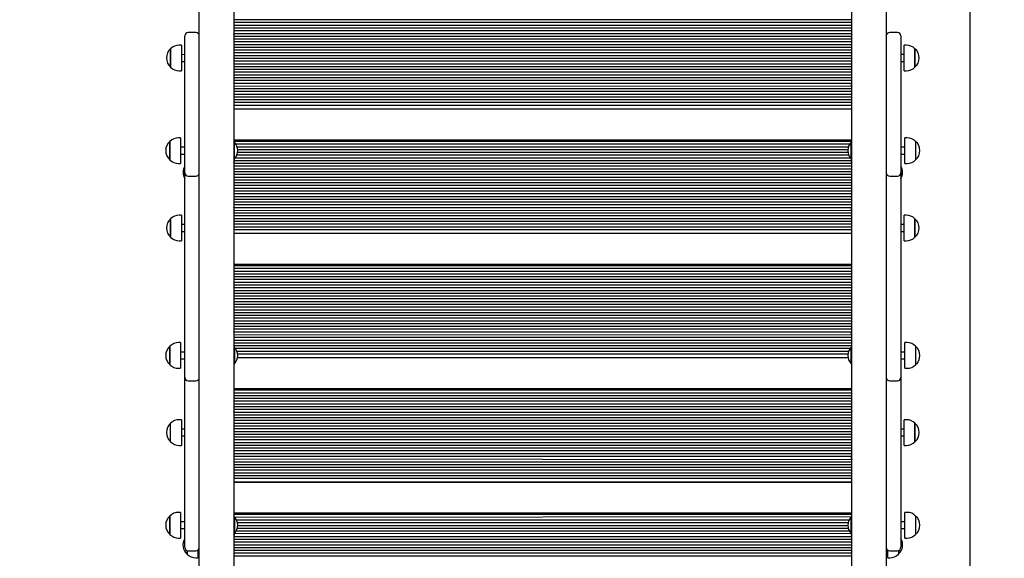
# Model space of a CAD drawing. Units: millimetres. Extents: x 2229 to 11283, y 2918 to 9621.
# Drawn here: x 7324 to 8751, y 5888 to 6669 of the extents above; entities that cross this region are included whole.
import ezdxf

# ---------------------------------------------------------------- set-up
doc = ezdxf.new("R2010")
doc.units = ezdxf.units.MM
doc.header["$LTSCALE"] = 60
doc.header["$PDSIZE"] = -1
doc.linetypes.add('SLD-Сплошная', pattern=[0])
doc.layers.add('ПРИМЕЧАНИЯ', color=7, linetype='SLD-Сплошная')
doc.styles.add('SLDTEXTSTYLE3', font='isocpeui.ttf')
doc.styles.get("Standard").update_dxf_attribs({"font": 'isocpeui.ttf'})
doc.dimstyles.new('ISO-25', dxfattribs={"dimtxt": 2.5, "dimasz": 2.5, "dimexe": 1.25, "dimexo": 0.625, "dimtad": 1, "dimtxsty": 'Standard', "dimcen": 2.5, "dimadec": 0, "dimazin": 0, "dimtfac": 1, "dimtmove": 0, "dimatfit": 3, "dimfxl": 1, "dimarcsym": 0})
doc.dimstyles.new('SLDDIMSTYLE3', dxfattribs={"dimtxt": 180, "dimasz": 180, "dimexe": 0, "dimexo": 0.0625, "dimgap": 45, "dimtad": 2, "dimdec": 0, "dimrnd": 1e-09, "dimzin": 12, "dimdsep": 46, "dimtxsty": 'SLDTEXTSTYLE3', "dimsah": 1, "dimcen": 0.09, "dimadec": 0, "dimazin": 3, "dimtfac": 1, "dimtdec": 3, "dimtofl": 0, "dimtmove": 0, "dimatfit": 3, "dimfxl": 1, "dimfrac": 2, "dimtolj": 1, "dimtzin": 12, "dimarcsym": 0})

# ---------------------------------------------------------------- blocks, each defined once
blk = doc.blocks.new('_D_5')
at = {"layer": 'Defpoints', "color": 0, "transparency": 16777216}
for p in [(2228.9, 7283.2), (10401.3, 6701.2), (10401.3, 3199.3)]:
    blk.add_point(p, dxfattribs=at)
at = {"layer": 'ПРИМЕЧАНИЯ', "color": 0, "lineweight": -2, "transparency": 16777216}
for p, q in [((2228.9, 7283.1), (2228.9, 3199.3)), ((10401.3, 6701.1), (10401.3, 3199.3)), ((2408.9, 3199.3), (10221.3, 3199.3))]:
    blk.add_line(p, q, dxfattribs=at)
at = {"layer": 'ПРИМЕЧАНИЯ', "color": 0, "transparency": 16777216}
for points in [[(2408.9, 3229.3), (2408.9, 3169.3), (2228.9, 3199.3)], [(10221.3, 3229.3), (10221.3, 3169.3), (10401.3, 3199.3)]]:
    blk.add_solid(points, dxfattribs=at)
at = {"layer": 'ПРИМЕЧАНИЯ', "color": 0, "transparency": 16777216, "insert": (6315.1, 3154.3), "char_height": 180, "attachment_point": 2, "style": 'SLDTEXTSTYLE3'}
blk.add_mtext('\\A1;8172', dxfattribs=at)
blk = doc.blocks.new('_D_6')
at = {"layer": 'Defpoints', "color": 0, "transparency": 16777216}
for p in [(8701.3, 9621.2), (11001.3, 9621.2), (8683.3, 3597.2)]:
    blk.add_point(p, dxfattribs=at)
at = {"layer": 'ПРИМЕЧАНИЯ', "color": 0, "lineweight": -2, "transparency": 16777216}
for p, q in [((8701.3, 9621.2), (11001.3, 9621.2)), ((11001.3, 3777.2), (11001.3, 9441.2)), ((8683.3, 3597.2), (11001.3, 3597.2))]:
    blk.add_line(p, q, dxfattribs=at)
at = {"layer": 'ПРИМЕЧАНИЯ', "color": 0, "transparency": 16777216}
for points in [[(10971.3, 9441.2), (11031.3, 9441.2), (11001.3, 9621.2)], [(10971.3, 3777.2), (11031.3, 3777.2), (11001.3, 3597.2)]]:
    blk.add_solid(points, dxfattribs=at)
at = {"layer": 'ПРИМЕЧАНИЯ', "color": 0, "transparency": 16777216, "insert": (11046.3, 6609.2), "char_height": 180, "attachment_point": 2, "rotation": 90, "style": 'SLDTEXTSTYLE3'}
blk.add_mtext('\\A1;6024', dxfattribs=at)
blk = doc.blocks.new('*D16')
at = {"color": 0, "lineweight": -2, "transparency": 16777216}
for p, q in [((4198.5, 7288.2), (4198.5, 4708.4)), ((8701.3, 6787.9), (8701.3, 4708.4)), ((4378.5, 4768.4), (8521.3, 4768.4))]:
    blk.add_line(p, q, dxfattribs=at)
at = {"color": 0, "transparency": 16777216}
for points in [[(4378.5, 4798.4), (4378.5, 4738.4), (4198.5, 4768.4)], [(8521.3, 4798.4), (8521.3, 4738.4), (8701.3, 4768.4)]]:
    blk.add_solid(points, dxfattribs=at)
at = {"layer": 'Defpoints', "color": 0, "transparency": 16777216}
for p in [(4198.5, 7288.2), (8701.3, 6787.9), (8701.3, 4768.4)]:
    blk.add_point(p, dxfattribs=at)
at = {"color": 0, "transparency": 16777216, "insert": (6449.9, 5038.4), "char_height": 180, "attachment_point": 5}
blk.add_mtext('4502', dxfattribs=at)
blk = doc.blocks.new('*D17')
at = {"color": 0, "lineweight": -2, "transparency": 16777216}
for p, q in [((7502.3, 7921.2), (9311.2, 7921.2)), ((9251.2, 7741.2), (9251.2, 6779.2)), ((9251.2, 5277.2), (9251.2, 6239.2)), ((7600.3, 5097.2), (9311.2, 5097.2))]:
    blk.add_line(p, q, dxfattribs=at)
at = {"color": 0, "transparency": 16777216}
for points in [[(9221.2, 7741.2), (9281.2, 7741.2), (9251.2, 7921.2)], [(9221.2, 5277.2), (9281.2, 5277.2), (9251.2, 5097.2)]]:
    blk.add_solid(points, dxfattribs=at)
at = {"layer": 'Defpoints', "color": 0, "transparency": 16777216}
for p in [(7502.3, 7921.2), (9251.2, 7921.2), (7600.3, 5097.2)]:
    blk.add_point(p, dxfattribs=at)
at = {"color": 0, "transparency": 16777216, "insert": (9251.2, 6509.2), "char_height": 180, "attachment_point": 5}
blk.add_mtext('2824', dxfattribs=at)

msp = doc.modelspace()

# ---------------------------------------------------------------- linework, layer by layer
at = {"color": 7, "linetype": 'SLD-Сплошная', "lineweight": 25}
for p, q in [((7584.3, 5256.2), (7584.3, 6712.2)), ((7634.3, 6712.5), (7634.3, 5128.6)), ((8530.3, 5128.6), (8530.3, 6712.5)), ((8580.3, 6712.2), (8580.3, 5256.2)), ((8530.3, 6668.7), (7634.3, 6668.7)), ((8530.3, 6664.7), (7634.3, 6664.7)), ((8530.3, 6660.7), (7634.3, 6660.7)), ((8530.3, 6656.7), (7634.3, 6656.7)), ((8530.3, 6652.7), (7634.3, 6652.7)), ((7563.3, 6644.1), (7563.3, 6645.5)), ((7563.3, 6508.9), (7563.3, 6644.1)), ((7579.3, 6650.5), (7568.3, 6650.5)), ((8530.3, 6648.7), (7634.3, 6648.7)), ((8530.3, 6640.7), (7634.3, 6640.7)), ((8529.5, 6644.7), (7635.1, 6644.7)), ((8596.3, 6650.5), (8585.3, 6650.5)), ((8601.3, 6645.5), (8601.3, 6644.1)), ((8601.3, 6644.1), (8601.3, 6508.9)), ((7542.8, 6607.7), (7542.8, 6626.9)), ((7542.8, 6626.9), (7542.8, 6616.6)), ((7558.3, 6632.1), (7555.3, 6632.1)), ((7558.3, 6632.1), (7558.3, 6617.8)), ((8530.3, 6636.7), (7634.3, 6636.7)), ((8530.3, 6632.7), (7634.3, 6632.7)), ((8530.3, 6628.7), (7634.3, 6628.7)), ((8530.3, 6624.7), (7634.3, 6624.7)), ((8609.3, 6632.1), (8606.3, 6632.1)), ((8606.3, 6625.9), (8606.3, 6632.1)), ((8606.3, 6594.9), (8606.3, 6625.9)), ((8621.8, 6626.9), (8621.8, 6626.7)), ((8621.8, 6622.4), (8621.8, 6626.9)), ((8621.8, 6626.7), (8621.8, 6600.2)), ((7542.8, 6616.6), (7542.8, 6600.2)), ((7563.3, 6618.5), (7558.3, 6617.8)), ((7558.3, 6617.8), (7558.3, 6594.9)), ((8530.3, 6620.7), (7634.3, 6620.7)), ((8530.3, 6616.7), (7634.3, 6616.7)), ((8530.3, 6612.7), (7634.3, 6612.7)), ((8606.3, 6618.5), (8601.3, 6618.5)), ((8621.8, 6600.2), (8621.8, 6622.4)), ((7542.8, 6600.2), (7542.8, 6607.7)), ((7555.3, 6594.9), (7558.3, 6594.9)), ((7558.3, 6608.5), (7563.3, 6608.5)), ((8530.3, 6608.7), (7634.3, 6608.7)), ((8530.3, 6604.7), (7634.3, 6604.7)), ((8530.3, 6600.7), (7634.3, 6600.7)), ((8530.3, 6596.7), (7634.3, 6596.7)), ((8601.3, 6608.5), (8606.3, 6608.5)), ((8606.3, 6594.9), (8609.3, 6594.9)), ((8530.3, 6592.7), (7634.3, 6592.7)), ((8530.3, 6588.7), (7634.3, 6588.7)), ((8530.3, 6584.7), (7634.3, 6584.7)), ((8530.3, 6580.7), (7634.3, 6580.7)), ((8530.3, 6568.7), (7634.3, 6568.7)), ((8529.9, 6576.7), (7634.6, 6576.7)), ((8530.3, 6572), (7634.6, 6572.7)), ((8530.3, 6564.7), (7634.3, 6564.7)), ((8530.3, 6560.7), (7634.3, 6560.7)), ((8530.3, 6556.7), (7634.3, 6556.7)), ((8530.3, 6552.7), (7634.3, 6552.7)), ((8530.3, 6548.7), (7634.3, 6548.7)), ((8530.3, 6544.7), (7634.3, 6544.7)), ((7634.3, 6539.7), (8530.3, 6539.4)), ((8530.3, 6539.4), (7634.3, 6539.7)), ((7557.3, 6497.8), (7554.3, 6497.8)), ((7557.3, 6497.8), (7557.3, 6460.6)), ((7563.3, 6501.5), (7563.3, 6508.9)), ((7563.3, 6476.9), (7563.3, 6501.5)), ((8601.3, 6508.9), (8601.3, 6501.5)), ((8601.3, 6501.5), (8601.3, 6476.9)), ((8610.3, 6497.8), (8607.3, 6497.8)), ((8607.3, 6460.6), (8607.3, 6497.8)), ((7541.8, 6491.9), (7541.8, 6492.5)), ((7541.8, 6492.5), (7541.8, 6465.8)), ((7541.8, 6465.8), (7541.8, 6491.9)), ((7563.3, 6484.2), (7557.3, 6484.2)), ((8530.3, 6494.4), (7634.3, 6494.4)), ((8530.3, 6492.4), (7634.3, 6492.4)), ((7634.7, 6491.2), (7634.7, 6491.2)), ((7635.2, 6491.2), (7634.7, 6491.2)), ((7634.7, 6467.2), (7634.7, 6491.2)), ((7635.2, 6467.2), (7635.2, 6491.2)), ((8527.1, 6488.4), (7637.4, 6488.4)), ((8525.3, 6484.4), (7639.3, 6484.4)), ((8529.9, 6491.2), (8529.3, 6491.2)), ((8529.3, 6486.2), (8529.3, 6491.2)), ((8529.3, 6467.2), (8529.3, 6486.2)), ((8529.9, 6491.2), (8529.9, 6491.2)), ((8529.9, 6486.2), (8529.9, 6491.2)), ((8529.9, 6467.2), (8529.9, 6486.2)), ((8607.3, 6484.2), (8601.3, 6484.2)), ((8622.8, 6492.5), (8622.8, 6465.8)), ((7557.3, 6474.2), (7563.3, 6474.2)), ((7563.3, 6456.7), (7563.3, 6476.9)), ((7634.7, 6467.2), (7634.7, 6467.2)), ((7634.7, 6467.2), (7635.2, 6467.2)), ((8528.3, 6468.4), (7636.3, 6468.4)), ((8525.9, 6472.4), (7638.7, 6472.4)), ((8524.7, 6476.4), (7639.8, 6476.4)), ((8524.5, 6480.4), (7640, 6480.4)), ((8529.3, 6467.2), (8529.9, 6467.2)), ((8529.9, 6467.2), (8529.9, 6467.2)), ((8601.3, 6476.9), (8601.3, 6456.7)), ((8601.3, 6474.2), (8607.3, 6474.2)), ((7554.3, 6460.6), (7557.3, 6460.6)), ((7563.3, 6447.2), (7563.3, 6456.7)), ((8530.3, 6460.4), (7634.3, 6460.4)), ((8530.3, 6456.4), (7634.3, 6456.4)), ((8530.3, 6452.4), (7634.3, 6452.4)), ((8529.5, 6464.4), (7635.1, 6464.4)), ((8601.3, 6456.7), (8601.3, 6447.2)), ((8607.3, 6460.6), (8610.3, 6460.6)), ((7563.3, 6270.9), (7563.3, 6447.2)), ((7568.3, 6442.2), (7579.3, 6442.2)), ((8530.3, 6448.4), (7634.3, 6448.4)), ((8530.3, 6444.4), (7634.3, 6444.4)), ((8530.3, 6440.4), (7634.3, 6440.4)), ((8585.3, 6442.2), (8596.3, 6442.2)), ((8601.3, 6447.2), (8601.3, 6270.9)), ((8530.3, 6436.4), (7634.3, 6436.4)), ((8530.3, 6432.4), (7634.3, 6432.4)), ((8530.3, 6428.4), (7634.3, 6428.4)), ((8530.3, 6424.4), (7634.3, 6424.4)), ((8530.3, 6420.4), (7634.3, 6420.4)), ((8530.3, 6416.4), (7634.3, 6416.4)), ((8530.3, 6412.4), (7634.3, 6412.4)), ((8530.3, 6408.4), (7634.3, 6408.4)), ((8530.3, 6404.4), (7634.3, 6404.4)), ((8530.3, 6400.4), (7634.3, 6400.4)), ((8529.9, 6396.4), (7634.6, 6396.4)), ((7558.3, 6385.6), (7555.3, 6385.6)), ((7558.3, 6385.6), (7558.3, 6348.4)), ((8530.3, 6388.4), (7634.3, 6388.4)), ((8530.3, 6384.4), (7634.3, 6384.4)), ((8530.3, 6391.7), (7634.6, 6392.4)), ((8609.3, 6385.6), (8606.3, 6385.6)), ((8606.3, 6353.1), (8606.3, 6385.6)), ((7542.8, 6379), (7542.8, 6380.4)), ((7542.8, 6380.4), (7542.8, 6353.7)), ((7542.8, 6353.7), (7542.8, 6379)), ((7563.3, 6372), (7558.3, 6372)), ((8530.3, 6380.4), (7634.3, 6380.4)), ((8530.3, 6376.4), (7634.3, 6376.4)), ((8530.3, 6372.4), (7634.3, 6372.4)), ((8530.3, 6368.4), (7634.3, 6368.4)), ((8606.3, 6372), (8601.3, 6372)), ((8621.8, 6380.4), (8621.8, 6364.9)), ((8621.8, 6357), (8621.8, 6380.4)), ((7558.3, 6362), (7563.3, 6362)), ((8530.3, 6364.4), (7634.3, 6364.4)), ((8530.3, 6359.1), (7634.3, 6359.4)), ((7634.3, 6359.4), (8530.3, 6359.1)), ((8601.3, 6362), (8606.3, 6362)), ((8606.3, 6348.4), (8606.3, 6353.1)), ((8621.8, 6364.9), (8621.8, 6353.7)), ((8621.8, 6353.7), (8621.8, 6357)), ((7555.3, 6348.4), (7558.3, 6348.4)), ((8606.3, 6348.4), (8609.3, 6348.4)), ((8530.3, 6314.1), (7634.3, 6314.1)), ((8530.3, 6312.1), (7634.3, 6312.1)), ((8530.3, 6308.1), (7634.3, 6308.1)), ((8530.3, 6304.1), (7634.3, 6304.1)), ((8530.3, 6300.1), (7634.3, 6300.1)), ((8530.3, 6296.1), (7634.3, 6296.1)), ((8530.3, 6292.1), (7634.3, 6292.1)), ((8530.3, 6288.1), (7634.3, 6288.1)), ((8529.5, 6284.1), (7635.1, 6284.1)), ((7563.3, 6228.7), (7563.3, 6270.9)), ((8530.3, 6280.1), (7634.3, 6280.1)), ((8530.3, 6276.1), (7634.3, 6276.1)), ((8530.3, 6272.1), (7634.3, 6272.1)), ((8530.3, 6268.1), (7634.3, 6268.1)), ((8601.3, 6270.9), (8601.3, 6228.7)), ((8530.3, 6264.1), (7634.3, 6264.1)), ((8530.3, 6260.1), (7634.3, 6260.1)), ((8530.3, 6256.1), (7634.3, 6256.1)), ((8530.3, 6252.1), (7634.3, 6252.1)), ((8530.3, 6248.1), (7634.3, 6248.1)), ((8530.3, 6244.1), (7634.3, 6244.1)), ((8530.3, 6240.1), (7634.3, 6240.1)), ((7563.3, 6191.5), (7563.3, 6228.7)), ((8530.3, 6236.1), (7634.3, 6236.1)), ((8530.3, 6232.1), (7634.3, 6232.1)), ((8530.3, 6228.1), (7634.3, 6228.1)), ((8530.3, 6224.1), (7634.3, 6224.1)), ((8601.3, 6228.7), (8601.3, 6191.5)), ((8530.3, 6220.1), (7634.3, 6220.1)), ((8529.9, 6216.1), (7634.6, 6216.1)), ((8530.3, 6211.4), (7634.6, 6212.1)), ((7541.8, 6195.3), (7541.8, 6195.6)), ((7541.8, 6195.6), (7541.8, 6168.9)), ((7541.8, 6168.9), (7541.8, 6195.3)), ((7557.3, 6200.8), (7554.3, 6200.8)), ((7557.3, 6200.8), (7557.3, 6163.6)), ((8530.3, 6208.1), (7634.3, 6208.1)), ((8530.3, 6204.1), (7634.3, 6204.1)), ((8530.3, 6200.1), (7634.3, 6200.1)), ((8530.3, 6196.1), (7634.3, 6196.1)), ((8610.3, 6200.8), (8607.3, 6200.8)), ((8607.3, 6163.6), (8607.3, 6200.8)), ((8622.8, 6195.6), (8622.8, 6168.9)), ((7563.3, 6187.2), (7557.3, 6187.2)), ((7563.3, 6159.9), (7563.3, 6191.5)), ((7634.7, 6194.2), (7634.7, 6194.2)), ((7635.2, 6194.2), (7634.7, 6194.2)), ((7634.7, 6194.2), (7634.7, 6170.2)), ((7635.2, 6194.2), (7635.2, 6170.2)), ((8527.5, 6192.1), (7637, 6192.1)), ((8525.5, 6188.1), (7639.1, 6188.1)), ((8524.6, 6184.1), (7640, 6184.1)), ((8529.9, 6194.2), (8529.3, 6194.2)), ((8529.3, 6190.4), (8529.3, 6194.2)), ((8529.3, 6170.2), (8529.3, 6190.4)), ((8529.9, 6194.2), (8529.9, 6194.2)), ((8529.9, 6190.4), (8529.9, 6194.2)), ((8529.9, 6170.2), (8529.9, 6190.4)), ((8601.3, 6191.5), (8601.3, 6159.9)), ((8607.3, 6187.2), (8601.3, 6187.2)), ((7557.3, 6177.2), (7563.3, 6177.2)), ((7634.7, 6170.2), (7634.7, 6170.2)), ((7634.7, 6170.2), (7635.2, 6170.2)), ((8524.8, 6178.7), (7639.8, 6179.1)), ((7639.8, 6179.1), (8524.8, 6178.7)), ((8529.3, 6170.2), (8529.9, 6170.2)), ((8529.9, 6170.2), (8529.9, 6170.2)), ((8601.3, 6177.2), (8607.3, 6177.2)), ((7554.3, 6163.6), (7557.3, 6163.6)), ((7563.3, 6150.6), (7563.3, 6159.9)), ((8601.3, 6159.9), (8601.3, 6150.6)), ((8607.3, 6163.6), (8610.3, 6163.6)), ((7563.3, 6150.4), (7563.3, 6150.6)), ((7563.3, 5945.7), (7563.3, 6150.4)), ((7568.3, 6145.4), (7579.3, 6145.4)), ((8585.3, 6145.4), (8596.3, 6145.4)), ((8601.3, 6150.6), (8601.3, 6150.4)), ((8601.3, 6150.4), (8601.3, 5945.7)), ((8530.3, 6133.7), (7634.3, 6133.7)), ((8530.3, 6131.7), (7634.3, 6131.7)), ((8530.3, 6127.7), (7634.3, 6127.7)), ((8530.3, 6123.7), (7634.3, 6123.7)), ((8530.3, 6119.7), (7634.3, 6119.7)), ((8530.3, 6115.7), (7634.3, 6115.7)), ((8530.3, 6111.7), (7634.3, 6111.7)), ((8530.3, 6107.7), (7634.3, 6107.7)), ((8530.3, 6099.7), (7634.3, 6099.7)), ((8530.3, 6095.7), (7634.3, 6095.7)), ((8529.5, 6103.7), (7635.1, 6103.7)), ((7542.8, 6057.1), (7542.8, 6083.8)), ((7558.3, 6089.1), (7555.3, 6089.1)), ((7558.3, 6089.1), (7558.3, 6051.9)), ((8530.3, 6091.7), (7634.3, 6091.7)), ((8530.3, 6087.7), (7634.3, 6087.7)), ((8530.3, 6083.7), (7634.3, 6083.7)), ((8609.3, 6089.1), (8606.3, 6089.1)), ((8606.3, 6051.9), (8606.3, 6089.1)), ((8621.8, 6083.8), (8621.8, 6058.1)), ((8621.8, 6057.1), (8621.8, 6083.8)), ((7563.3, 6075.5), (7558.3, 6075.5)), ((8530.3, 6079.7), (7634.3, 6079.7)), ((8530.3, 6075.7), (7634.3, 6075.7)), ((8530.3, 6071.7), (7634.3, 6071.7)), ((8530.3, 6067.7), (7634.3, 6067.7)), ((8606.3, 6075.5), (8601.3, 6075.5)), ((7558.3, 6065.5), (7563.3, 6065.5)), ((8530.3, 6063.7), (7634.3, 6063.7)), ((8530.3, 6059.7), (7634.3, 6059.7)), ((8530.3, 6055.7), (7634.3, 6055.7)), ((8601.3, 6065.5), (8606.3, 6065.5)), ((8621.8, 6058.1), (8621.8, 6057.1)), ((7555.3, 6051.9), (7558.3, 6051.9)), ((8530.3, 6051.7), (7634.3, 6051.7)), ((8530.3, 6047.7), (7634.3, 6047.7)), ((8530.3, 6043.7), (7634.3, 6043.7)), ((8530.3, 6039.7), (7634.3, 6039.7)), ((8606.3, 6051.9), (8609.3, 6051.9)), ((8530.3, 6027.7), (7634.3, 6027.7)), ((8530.3, 6023.7), (7634.3, 6023.7)), ((8529.9, 6035.7), (7634.6, 6035.7)), ((8530.3, 6031.1), (7634.6, 6031.7)), ((8530.3, 6019.7), (7634.3, 6019.7)), ((8530.3, 6015.7), (7634.3, 6015.7)), ((8530.3, 6011.7), (7634.3, 6011.7)), ((8530.3, 6007.7), (7634.3, 6007.7)), ((8530.3, 6003.7), (7634.3, 6003.7)), ((7634.3, 5998.7), (8530.3, 5998.4)), ((8530.3, 5998.4), (7634.3, 5998.7)), ((7557.3, 5954.7), (7554.3, 5954.7)), ((7557.3, 5954.7), (7557.3, 5917.5)), ((8530.3, 5953.4), (7634.3, 5953.4)), ((8610.3, 5954.7), (8607.3, 5954.7)), ((8607.3, 5917.5), (8607.3, 5954.7)), ((7541.8, 5949.5), (7541.8, 5949.5)), ((7541.8, 5922.8), (7541.8, 5949.5)), ((7541.8, 5949.5), (7541.8, 5922.8)), ((7563.3, 5941.1), (7557.3, 5941.1)), ((7563.3, 5904.1), (7563.3, 5945.7)), ((8530.3, 5951.4), (7634.3, 5951.4)), ((7634.7, 5948.1), (7634.7, 5948.1)), ((7635.2, 5948.1), (7634.7, 5948.1)), ((7634.7, 5948.1), (7634.7, 5924.1)), ((7635.2, 5948.1), (7635.2, 5924.1)), ((8529.3, 5948.1), (7635.9, 5947.4)), ((8526.1, 5943.4), (7638.5, 5943.4)), ((8524.8, 5939.4), (7639.8, 5939.4)), ((8529.9, 5948.1), (8529.3, 5948.1)), ((8529.3, 5945.6), (8529.3, 5948.1)), ((8529.3, 5924.1), (8529.3, 5945.6)), ((8529.9, 5948.1), (8529.9, 5948.1)), ((8529.9, 5945.6), (8529.9, 5948.1)), ((8529.9, 5924.1), (8529.9, 5945.6)), ((8601.3, 5945.7), (8601.3, 5904.1)), ((8607.3, 5941.1), (8601.3, 5941.1)), ((8622.8, 5949.5), (8622.8, 5922.8)), ((7557.3, 5931.1), (7563.3, 5931.1)), ((7634.7, 5924.1), (7634.7, 5924.1)), ((7634.7, 5924.1), (7635.2, 5924.1)), ((8529.3, 5924.1), (7635.1, 5923.4)), ((8526.8, 5927.4), (7637.7, 5927.4)), ((8525.1, 5931.4), (7639.4, 5931.4)), ((8524.5, 5935.4), (7640.1, 5935.4)), ((8529.3, 5924.1), (8529.9, 5924.1)), ((8529.9, 5924.1), (8529.9, 5924.1)), ((8601.3, 5931.1), (8607.3, 5931.1)), ((7554.3, 5917.5), (7557.3, 5917.5)), ((8530.3, 5919.4), (7634.3, 5919.4)), ((8530.3, 5915.4), (7634.3, 5915.4)), ((8530.3, 5911.4), (7634.3, 5911.4)), ((8607.3, 5917.5), (8610.3, 5917.5)), ((7566.8, 5896.7), (7566.8, 5899.4)), ((7566.8, 5899.4), (7566.8, 5894.1)), ((7566.8, 5894.1), (7566.8, 5896.7)), ((7568.3, 5899.1), (7579.3, 5899.1)), ((7582.3, 5900.1), (7582.3, 5888.8)), ((7584, 5902.4), (7584.3, 5902.4)), ((8530.3, 5907.4), (7634.3, 5907.4)), ((8530.3, 5903.4), (7634.3, 5903.4)), ((8530.3, 5899.4), (7634.3, 5899.4)), ((8530.3, 5895.4), (7634.3, 5895.4)), ((8580.3, 5902.4), (8580.6, 5902.4)), ((8582.3, 5888.8), (8582.3, 5900.1)), ((8585.3, 5899.1), (8596.3, 5899.1)), ((8597.8, 5899.4), (8597.8, 5894.1)), ((7579.3, 5888.8), (7582.3, 5888.8)), ((8530.3, 5891.4), (7634.3, 5891.4)), ((8582.3, 5888.8), (8585.3, 5888.8))]:
    msp.add_line(p, q, dxfattribs=at)
for centre, radius, start, end in [((7568.3, 6645.5), 5, 90, 180), ((7579.3, 6645.5), 5, 0, 90), ((7630.3, 6644.7), 4.8, 326.4427, 33.5573), ((8534.3, 6644.7), 4.8, 146.4427, 213.5573), ((8585.3, 6645.5), 5, 89.9998, 180), ((8596.3, 6645.5), 5, 0, 90), ((7554.1, 6613.5), 17.5, 130.3062, 229.6938), ((7555.3, 6614.6), 17.5, 90, 135.5648), ((8609.3, 6614.6), 17.5, 44.4352, 90), ((8610.5, 6613.5), 17.5, 310.3062, 49.6938), ((7555.3, 6612.4), 17.5, 224.4352, 270), ((8609.3, 6612.4), 17.5, 270, 315.5648), ((7630.3, 6574.7), 4.8, 335.3755, 33.5575), ((8534.3, 6574.7), 4.8, 155.3758, 213.5572), ((7554.3, 6480.3), 17.5, 90, 135.5648), ((8610.3, 6480.3), 17.5, 44.4352, 90), ((7553.1, 6479.2), 17.5, 130.3062, 229.6938), ((7622.8, 6479.2), 17.3, 316.0913, 43.9088), ((8541.8, 6479.2), 17.3, 136.0913, 223.9087), ((8611.5, 6479.2), 17.5, 310.3062, 49.6938), ((7630.6, 6464.7), 4.8, 320.9062, 30.7454), ((8534, 6464.7), 4.8, 149.2546, 219.0938), ((7554.3, 6478.1), 17.5, 224.4352, 270), ((7578.2, 6447.5), 17.5, 148.3509, 211.6491), ((8586.4, 6447.5), 17.5, 328.3509, 31.6491), ((8610.3, 6478.1), 17.5, 270.0001, 315.5649), ((7568.3, 6447.2), 5, 179.9999, 269.9999), ((7579.3, 6447.2), 5, 269.9998, 359.9998), ((8585.3, 6447.2), 5, 180.0002, 270.0002), ((8596.3, 6447.2), 5, 270, 359.9998), ((7630.3, 6394.4), 4.8, 335.3756, 33.5574), ((8534.3, 6394.4), 4.8, 155.3757, 213.5573), ((7555.3, 6368.1), 17.5, 90, 135.5647), ((8609.3, 6368.1), 17.5, 44.4352, 90), ((7554.1, 6367), 17.5, 130.3062, 229.6938), ((8610.5, 6367), 17.5, 310.3062, 49.6938), ((7555.3, 6365.9), 17.5, 224.4352, 270), ((8609.3, 6365.9), 17.5, 270, 315.5648), ((7630.3, 6284.1), 4.8, 326.4427, 33.5573), ((8534.3, 6284.1), 4.8, 146.4427, 213.5573), ((7630.3, 6214.1), 4.8, 335.3761, 33.557), ((8534.3, 6214.1), 4.8, 155.3756, 213.5573), ((7553.1, 6182.2), 17.5, 130.3062, 229.6938), ((7554.3, 6183.3), 17.5, 90, 135.5648), ((8610.3, 6183.3), 17.5, 44.4352, 90), ((8611.5, 6182.2), 17.5, 310.3062, 49.6938), ((7622.8, 6182.2), 17.3, 316.0914, 43.9086), ((8541.8, 6182.2), 17.3, 136.0913, 223.9087), ((7554.3, 6181.1), 17.5, 224.4352, 270), ((8610.3, 6181.1), 17.5, 269.9999, 315.5647), ((7568.3, 6150.4), 5, 180.0003, 269.9999), ((7579.3, 6150.4), 5, 269.9998, 0.0002), ((8585.3, 6150.4), 5, 180, 270), ((8596.3, 6150.4), 5, 270, 0.0002), ((7630.3, 6103.7), 4.8, 326.4427, 33.5573), ((8534.3, 6103.7), 4.8, 146.4427, 213.5573), ((7554.1, 6070.5), 17.5, 130.3062, 229.6938), ((7555.3, 6071.6), 17.5, 90.0001, 135.5649), ((8609.3, 6071.6), 17.5, 44.4352, 90), ((8610.5, 6070.5), 17.5, 310.3062, 49.6938), ((7555.3, 6069.4), 17.5, 224.4352, 270), ((8609.3, 6069.4), 17.5, 270, 315.5648), ((7630.3, 6033.7), 4.8, 335.3758, 33.5573), ((8534.3, 6033.7), 4.8, 155.376, 213.5571), ((7554.3, 5937.2), 17.5, 90.0001, 135.565), ((8610.3, 5937.2), 17.5, 44.4352, 90), ((7553.1, 5936.1), 17.5, 130.3062, 229.6938), ((7622.8, 5936.1), 17.3, 316.0913, 43.9087), ((8541.8, 5936.1), 17.3, 136.0913, 223.9087), ((8611.5, 5936.1), 17.5, 310.3062, 49.6938), ((7630.5, 5923.7), 4.8, 322.6601, 5.3554), ((8534.1, 5923.7), 4.8, 174.6446, 217.3399), ((7554.3, 5935), 17.5, 224.4352, 270), ((7578.1, 5907.4), 17.5, 147.8658, 229.6938), ((8586.5, 5907.4), 17.5, 310.3062, 32.1342), ((8610.3, 5935), 17.5, 270.0002, 315.5651), ((7568.3, 5904.1), 5, 180, 270), ((7579.3, 5904.1), 5, 269.9998, 0.0001), ((8585.3, 5904.1), 5, 179.9999, 270.0002), ((8596.3, 5904.1), 5, 270, 0.0001), ((7579.3, 5906.3), 17.5, 224.4352, 270), ((8585.3, 5906.3), 17.5, 269.9999, 315.5646)]:
    msp.add_arc(centre, radius, start, end, dxfattribs=at)

# ---------------------------------------------------------------- dimensions: what is measured, and where the dimension line sits
dim = msp.add_linear_dim(base=(9251.2, 7921.2), p1=(7600.3, 5097.2), p2=(7502.3, 7921.2), angle=90, dimstyle='ISO-25', override={"dimtxt": 180, "dimasz": 180, "dimexe": 60, "dimexo": 0, "dimgap": 180, "dimtih": 1, "dimtoh": 1, "dimdec": 0, "dimzin": 0, "dimadec": 2, "dimtdec": 3, "dimtzin": 0})
dim.commit()
dim.dimension.update_dxf_attribs({"geometry": '*D17', "text_midpoint": (9251.2, 6509.2)})
dim = msp.add_linear_dim(base=(8701.3, 4768.4), p1=(4198.5, 7288.2), p2=(8701.3, 6787.9), text='4502', dimstyle='ISO-25', override={"dimtxt": 180, "dimasz": 180, "dimexe": 60, "dimexo": 0, "dimgap": 180, "dimtih": 1, "dimtoh": 1, "dimdec": 0, "dimzin": 0, "dimadec": 2, "dimtdec": 3, "dimtzin": 0})
dim.commit()
dim.dimension.update_dxf_attribs({"geometry": '*D16', "text_midpoint": (6449.9, 5038.4)})
at = {"layer": 'ПРИМЕЧАНИЯ', "color": 252, "true_color": 0x939598}
for base, p1, p2, angle, picture, middle in [((11001.3, 9621.2), (8683.3, 3597.2), (8701.3, 9621.2), 90, '_D_6', (11001.3, 6609.2)), ((10401.3, 3199.3), (2228.9, 7283.2), (10401.3, 6701.2), 0, '_D_5', (6315.1, 3199.3))]:
    dim = msp.add_linear_dim(base=base, p1=p1, p2=p2, angle=angle, dimstyle='SLDDIMSTYLE3', dxfattribs=at)
    dim.commit()
    dim.dimension.update_dxf_attribs({"geometry": picture, "text_midpoint": middle, "dimtype": 160})

doc.saveas('drawing.dxf')
